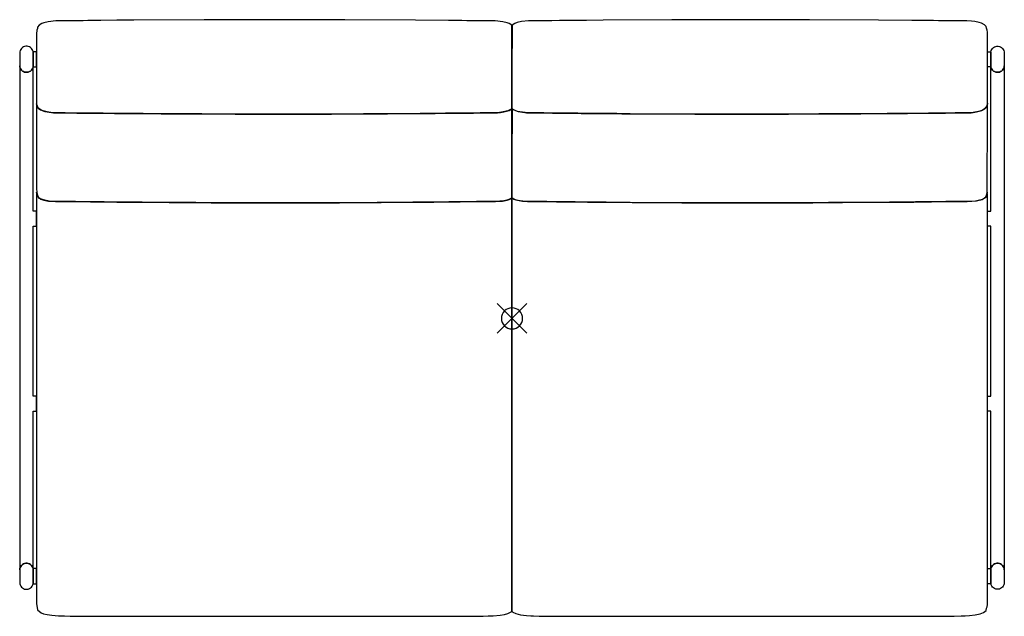
# Model space of a CAD drawing. Extents: x 0 to 1.17, y -0.35 to 0.35.
import ezdxf

# ---------------------------------------------------------------- set-up
doc = ezdxf.new("R2010")
doc.units = 0
for name, color, linetype in [('72_ARTEK_AKFURNITURE_D2_CH_BAC', 18, 'CONTINUOUS'), ('72_ARTEK_AKFURNITURE_D2_CH_FOO', 18, 'CONTINUOUS'), ('72_ARTEK_AKFURNITURE_D2_CH_SEA', 18, 'CONTINUOUS'), ('72_ARTEK_AKFURNITURE_D2SNAP', 1, 'CONTINUOUS'), ('72OFGO2D01_GRAFIK', 1, 'CONTINUOUS')]:
    doc.layers.add(name, color=color, linetype=linetype)

# ---------------------------------------------------------------- blocks, each defined once
blk = doc.blocks.new('OB2D__000000')
at = {"layer": '72_ARTEK_AKFURNITURE_D2_CH_BAC'}
for points in [[(0.585, 0.249), (0.585, 0.3039), (0.585, 0.3313), (0.585, 0.345), (0.5848, 0.3484), (0.5816, 0.3503), (0.5791, 0.3512), (0.574, 0.3524), (0.5651, 0.3534), (0.5614, 0.3534), (0.5559, 0.3534), (0.5479, 0.3535), (0.543, 0.3535), (0.536, 0.3536), (0.5314, 0.3536), (0.5255, 0.3537), (0.5183, 0.3538), (0.5097, 0.3539), (0.4702, 0.3543), (0.3865, 0.3548), (0.2192, 0.3548), (0.1356, 0.3542), (0.1153, 0.3541), (0.0963, 0.3538), (0.088, 0.3538), (0.0811, 0.3537), (0.0755, 0.3536), (0.0711, 0.3536), (0.0643, 0.3535), (0.0597, 0.3535), (0.0517, 0.3534), (0.0464, 0.3534), (0.0428, 0.3534), (0.0338, 0.3524), (0.0288, 0.3512), (0.0263, 0.3503), (0.0231, 0.3484), (0.0212, 0.346), (0.0211, 0.3445), (0.0203, 0.3423), (0.02, 0.3379), (0.02, 0.3299), (0.02, 0.298), (0.02, 0.2661), (0.02, 0.2581), (0.0201, 0.2543), (0.0206, 0.2524), (0.022, 0.2499), (0.0249, 0.2478), (0.0298, 0.2459), (0.0378, 0.2445), (0.04, 0.2442), (0.042, 0.2441), (0.0475, 0.2441), (0.0563, 0.244), (0.0679, 0.2439), (0.0825, 0.2438), (0.1008, 0.2436), (0.1128, 0.2435), (0.1281, 0.2433), (0.1466, 0.2432), (0.1682, 0.243), (0.2562, 0.2427), (0.2749, 0.2427), (0.2906, 0.2426), (0.3158, 0.2426), (0.3311, 0.2427), (0.3495, 0.2427), (0.3707, 0.2427), (0.3929, 0.2428), (0.4372, 0.243), (0.459, 0.2432), (0.4779, 0.2433), (0.4936, 0.2435), (0.506, 0.2436), (0.5246, 0.2438), (0.5394, 0.2439), (0.5511, 0.244), (0.5601, 0.2441), (0.5658, 0.2441), (0.5679, 0.2442), (0.5691, 0.2444), (0.5713, 0.2446), (0.5754, 0.2452), (0.5816, 0.2471), (0.585, 0.249)], [(0.585, 0.249), (0.585, 0.3039), (0.585, 0.3313), (0.585, 0.345), (0.5848, 0.3484), (0.5816, 0.3503), (0.5791, 0.3512), (0.574, 0.3524), (0.5651, 0.3534), (0.5614, 0.3534), (0.5559, 0.3534), (0.5479, 0.3535), (0.543, 0.3535), (0.536, 0.3536), (0.5314, 0.3536), (0.5255, 0.3537), (0.5183, 0.3538), (0.5097, 0.3539), (0.4702, 0.3543), (0.3865, 0.3548), (0.2192, 0.3548), (0.1356, 0.3542), (0.1153, 0.3541), (0.0963, 0.3538), (0.088, 0.3538), (0.0811, 0.3537), (0.0755, 0.3536), (0.0711, 0.3536), (0.0643, 0.3535), (0.0597, 0.3535), (0.0517, 0.3534), (0.0464, 0.3534), (0.0428, 0.3534), (0.0338, 0.3524), (0.0288, 0.3512), (0.0263, 0.3503), (0.0231, 0.3484), (0.0212, 0.346), (0.0211, 0.3445), (0.0203, 0.3423), (0.02, 0.3379), (0.02, 0.3299), (0.02, 0.298), (0.02, 0.2661), (0.02, 0.2581), (0.0201, 0.2543), (0.0206, 0.2524), (0.022, 0.2499), (0.0249, 0.2478), (0.0298, 0.2459), (0.0378, 0.2445), (0.04, 0.2442), (0.042, 0.2441), (0.0475, 0.2441), (0.0563, 0.244), (0.0679, 0.2439), (0.0825, 0.2438), (0.1008, 0.2436), (0.1128, 0.2435), (0.1281, 0.2433), (0.1466, 0.2432), (0.1682, 0.243), (0.2562, 0.2427), (0.2749, 0.2427), (0.2906, 0.2426), (0.3158, 0.2426), (0.3311, 0.2427), (0.3495, 0.2427), (0.3707, 0.2427), (0.3929, 0.2428), (0.4372, 0.243), (0.459, 0.2432), (0.4779, 0.2433), (0.4936, 0.2435), (0.506, 0.2436), (0.5246, 0.2438), (0.5394, 0.2439), (0.5511, 0.244), (0.5601, 0.2441), (0.5658, 0.2441), (0.5679, 0.2442), (0.5691, 0.2444), (0.5713, 0.2446), (0.5754, 0.2452), (0.5816, 0.2471), (0.585, 0.249)], [(0.5853, 0.3485), (0.585, 0.2923), (0.585, 0.2641), (0.585, 0.25), (0.5856, 0.2486), (0.5872, 0.2476), (0.5922, 0.2458), (0.6002, 0.2444), (0.6024, 0.2442), (0.6053, 0.2441), (0.6117, 0.2441), (0.6212, 0.244), (0.6331, 0.2439), (0.6482, 0.2437), (0.6571, 0.2436), (0.6672, 0.2435), (0.6802, 0.2434), (0.6964, 0.2433), (0.7156, 0.2431), (0.7372, 0.243), (0.7806, 0.2428), (0.8023, 0.2427), (0.8227, 0.2427), (0.8404, 0.2427), (0.8552, 0.2426), (0.8797, 0.2426), (0.8951, 0.2427), (0.9134, 0.2427), (0.956, 0.2428), (0.9994, 0.243), (1.0207, 0.2432), (1.0393, 0.2433), (1.0548, 0.2434), (1.0671, 0.2436), (1.0855, 0.2438), (1.1003, 0.2439), (1.112, 0.244), (1.1211, 0.2441), (1.1272, 0.2441), (1.1297, 0.2442), (1.1308, 0.2443), (1.133, 0.2446), (1.1371, 0.2452), (1.1434, 0.2469), (1.1468, 0.2489), (1.1489, 0.2512), (1.1499, 0.2543), (1.15, 0.2619), (1.15, 0.3243), (1.15, 0.3399), (1.1497, 0.3422), (1.1492, 0.3434), (1.1489, 0.3449), (1.1486, 0.3466), (1.1464, 0.3487), (1.143, 0.3506), (1.1402, 0.3515), (1.135, 0.3526), (1.131, 0.3531), (1.1256, 0.3534), (1.1217, 0.3534), (1.1149, 0.3534), (1.1067, 0.3535), (1.1006, 0.3535), (1.0918, 0.3536), (1.0857, 0.3537), (1.0782, 0.3538), (1.0602, 0.354), (1.0204, 0.3544), (0.9386, 0.3548), (0.775, 0.3548), (0.6932, 0.3542), (0.6737, 0.354), (0.6554, 0.3538), (0.6477, 0.3537), (0.6413, 0.3537), (0.6322, 0.3536), (0.6258, 0.3535), (0.6214, 0.3535), (0.6136, 0.3534), (0.6084, 0.3534), (0.6048, 0.3534), (0.5961, 0.3525), (0.591, 0.3513), (0.5885, 0.3504), (0.5853, 0.3485)], [(0.5853, 0.3485), (0.585, 0.2923), (0.585, 0.2641), (0.585, 0.25), (0.5856, 0.2486), (0.5872, 0.2476), (0.5922, 0.2458), (0.6002, 0.2444), (0.6024, 0.2442), (0.6053, 0.2441), (0.6117, 0.2441), (0.6212, 0.244), (0.6331, 0.2439), (0.6482, 0.2437), (0.6571, 0.2436), (0.6672, 0.2435), (0.6802, 0.2434), (0.6964, 0.2433), (0.7156, 0.2431), (0.7372, 0.243), (0.7806, 0.2428), (0.8023, 0.2427), (0.8227, 0.2427), (0.8404, 0.2427), (0.8552, 0.2426), (0.8797, 0.2426), (0.8951, 0.2427), (0.9134, 0.2427), (0.956, 0.2428), (0.9994, 0.243), (1.0207, 0.2432), (1.0393, 0.2433), (1.0548, 0.2434), (1.0671, 0.2436), (1.0855, 0.2438), (1.1003, 0.2439), (1.112, 0.244), (1.1211, 0.2441), (1.1272, 0.2441), (1.1297, 0.2442), (1.1308, 0.2443), (1.133, 0.2446), (1.1371, 0.2452), (1.1434, 0.2469), (1.1468, 0.2489), (1.1489, 0.2512), (1.1499, 0.2543), (1.15, 0.2619), (1.15, 0.3243), (1.15, 0.3399), (1.1497, 0.3422), (1.1492, 0.3434), (1.1489, 0.3449), (1.1486, 0.3466), (1.1464, 0.3487), (1.143, 0.3506), (1.1402, 0.3515), (1.135, 0.3526), (1.131, 0.3531), (1.1256, 0.3534), (1.1217, 0.3534), (1.1149, 0.3534), (1.1067, 0.3535), (1.1006, 0.3535), (1.0918, 0.3536), (1.0857, 0.3537), (1.0782, 0.3538), (1.0602, 0.354), (1.0204, 0.3544), (0.9386, 0.3548), (0.775, 0.3548), (0.6932, 0.3542), (0.6737, 0.354), (0.6554, 0.3538), (0.6477, 0.3537), (0.6413, 0.3537), (0.6322, 0.3536), (0.6258, 0.3535), (0.6214, 0.3535), (0.6136, 0.3534), (0.6084, 0.3534), (0.6048, 0.3534), (0.5961, 0.3525), (0.591, 0.3513), (0.5885, 0.3504), (0.5853, 0.3485)], [(0.5829, 0.1418), (0.585, 0.1437), (0.585, 0.1475), (0.585, 0.1551), (0.585, 0.1703), (0.585, 0.2006), (0.585, 0.231), (0.585, 0.2462), (0.585, 0.2481), (0.585, 0.249), (0.5842, 0.2485), (0.58, 0.2465), (0.5724, 0.2448), (0.5677, 0.2442), (0.5647, 0.2441), (0.5575, 0.2441), (0.547, 0.244), (0.5335, 0.2439), (0.5161, 0.2437), (0.5058, 0.2436), (0.4925, 0.2434), (0.4757, 0.2433), (0.4552, 0.2431), (0.4086, 0.2429), (0.3619, 0.2427), (0.3408, 0.2427), (0.323, 0.2426), (0.3085, 0.2426), (0.2959, 0.2426), (0.2804, 0.2427), (0.2617, 0.2427), (0.2397, 0.2427), (0.2163, 0.2428), (0.1696, 0.243), (0.1468, 0.2432), (0.1273, 0.2433), (0.1115, 0.2435), (0.0992, 0.2436), (0.0804, 0.2438), (0.0655, 0.2439), (0.054, 0.244), (0.0455, 0.2441), (0.0409, 0.2442), (0.0396, 0.2443), (0.0372, 0.2445), (0.0328, 0.2452), (0.0262, 0.2471), (0.0228, 0.2492), (0.0209, 0.2518), (0.02, 0.2547), (0.02, 0.2463), (0.02, 0.179), (0.02, 0.1622), (0.02, 0.1538), (0.0202, 0.1499), (0.0207, 0.1474), (0.0218, 0.1444), (0.0251, 0.1418), (0.0288, 0.1405), (0.0343, 0.1394), (0.0427, 0.1389), (0.0491, 0.1389), (0.0613, 0.1388), (0.0655, 0.1387), (0.071, 0.1387), (0.0843, 0.1385), (0.0981, 0.1384), (0.106, 0.1383), (0.1154, 0.1382), (0.1282, 0.138), (0.1442, 0.1379), (0.1777, 0.1376), (0.2111, 0.1375), (0.2276, 0.1374), (0.2409, 0.1374), (0.2503, 0.1374), (0.2579, 0.1374), (0.2664, 0.1373), (0.2762, 0.1373), (0.2885, 0.1373), (0.3037, 0.1373), (0.319, 0.1373), (0.3315, 0.1373), (0.3412, 0.1373), (0.3498, 0.1374), (0.3574, 0.1374), (0.3667, 0.1374), (0.3799, 0.1374), (0.3963, 0.1375), (0.4297, 0.1376), (0.4632, 0.1379), (0.4793, 0.138), (0.4922, 0.1382), (0.5017, 0.1383), (0.5096, 0.1383), (0.5235, 0.1385), (0.5367, 0.1387), (0.5424, 0.1387), (0.5466, 0.1388), (0.5589, 0.1389), (0.5653, 0.1389), (0.5737, 0.1394), (0.5792, 0.1405), (0.5829, 0.1418)], [(0.5829, 0.1418), (0.585, 0.1437), (0.585, 0.1475), (0.585, 0.1551), (0.585, 0.1703), (0.585, 0.2006), (0.585, 0.231), (0.585, 0.2462), (0.585, 0.2481), (0.585, 0.249), (0.5842, 0.2485), (0.58, 0.2465), (0.5724, 0.2448), (0.5677, 0.2442), (0.5647, 0.2441), (0.5575, 0.2441), (0.547, 0.244), (0.5335, 0.2439), (0.5161, 0.2437), (0.5058, 0.2436), (0.4925, 0.2434), (0.4757, 0.2433), (0.4552, 0.2431), (0.4086, 0.2429), (0.3619, 0.2427), (0.3408, 0.2427), (0.323, 0.2426), (0.3085, 0.2426), (0.2959, 0.2426), (0.2804, 0.2427), (0.2617, 0.2427), (0.2397, 0.2427), (0.2163, 0.2428), (0.1696, 0.243), (0.1468, 0.2432), (0.1273, 0.2433), (0.1115, 0.2435), (0.0992, 0.2436), (0.0804, 0.2438), (0.0655, 0.2439), (0.054, 0.244), (0.0455, 0.2441), (0.0409, 0.2442), (0.0396, 0.2443), (0.0372, 0.2445), (0.0328, 0.2452), (0.0262, 0.2471), (0.0228, 0.2492), (0.0209, 0.2518), (0.02, 0.2547), (0.02, 0.2463), (0.02, 0.179), (0.02, 0.1622), (0.02, 0.1538), (0.0202, 0.1499), (0.0207, 0.1474), (0.0218, 0.1444), (0.0251, 0.1418), (0.0288, 0.1405), (0.0343, 0.1394), (0.0427, 0.1389), (0.0491, 0.1389), (0.0613, 0.1388), (0.0655, 0.1387), (0.071, 0.1387), (0.0843, 0.1385), (0.0981, 0.1384), (0.106, 0.1383), (0.1154, 0.1382), (0.1282, 0.138), (0.1442, 0.1379), (0.1777, 0.1376), (0.2111, 0.1375), (0.2276, 0.1374), (0.2409, 0.1374), (0.2503, 0.1374), (0.2579, 0.1374), (0.2664, 0.1373), (0.2762, 0.1373), (0.2885, 0.1373), (0.3037, 0.1373), (0.319, 0.1373), (0.3315, 0.1373), (0.3412, 0.1373), (0.3498, 0.1374), (0.3574, 0.1374), (0.3667, 0.1374), (0.3799, 0.1374), (0.3963, 0.1375), (0.4297, 0.1376), (0.4632, 0.1379), (0.4793, 0.138), (0.4922, 0.1382), (0.5017, 0.1383), (0.5096, 0.1383), (0.5235, 0.1385), (0.5367, 0.1387), (0.5424, 0.1387), (0.5466, 0.1388), (0.5589, 0.1389), (0.5653, 0.1389), (0.5737, 0.1394), (0.5792, 0.1405), (0.5829, 0.1418)], [(0.5853, 0.2488), (0.585, 0.189), (0.585, 0.1588), (0.585, 0.1437), (0.5871, 0.1418), (0.5896, 0.1408), (0.5973, 0.1393), (0.6036, 0.1389), (0.608, 0.1389), (0.6103, 0.1389), (0.6139, 0.1388), (0.623, 0.1388), (0.6292, 0.1387), (0.638, 0.1386), (0.6572, 0.1384), (0.6682, 0.1383), (0.6746, 0.1382), (0.6826, 0.1381), (0.6924, 0.138), (0.7038, 0.1379), (0.7276, 0.1377), (0.7751, 0.1375), (0.7869, 0.1374), (0.7972, 0.1374), (0.8056, 0.1374), (0.812, 0.1374), (0.823, 0.1374), (0.836, 0.1373), (0.8441, 0.1373), (0.8536, 0.1373), (0.8758, 0.1373), (0.8857, 0.1373), (0.8941, 0.1373), (0.9075, 0.1373), (0.9187, 0.1374), (0.9246, 0.1374), (0.9325, 0.1374), (0.9423, 0.1374), (0.9539, 0.1375), (0.9777, 0.1376), (1.0252, 0.1379), (1.0369, 0.138), (1.0471, 0.1381), (1.0556, 0.1382), (1.0624, 0.1382), (1.0735, 0.1384), (1.0834, 0.1385), (1.1018, 0.1387), (1.1084, 0.1388), (1.113, 0.1388), (1.1213, 0.1389), (1.1258, 0.1389), (1.1368, 0.1396), (1.1436, 0.1412), (1.1482, 0.1444), (1.149, 0.1462), (1.1497, 0.1495), (1.15, 0.2445), (1.15, 0.2505), (1.15, 0.2535), (1.15, 0.2549), (1.15, 0.2556), (1.1499, 0.2549), (1.1493, 0.252), (1.1482, 0.2501), (1.1436, 0.247), (1.1392, 0.2456), (1.1331, 0.2446), (1.1298, 0.2442), (1.1282, 0.2441), (1.1246, 0.2441), (1.119, 0.2441), (1.1117, 0.244), (1.1029, 0.2439), (1.0925, 0.2438), (1.08, 0.2437), (1.0652, 0.2435), (1.0556, 0.2435), (1.0442, 0.2434), (1.031, 0.2432), (1.0159, 0.2431), (0.9497, 0.2428), (0.9169, 0.2427), (0.9023, 0.2427), (0.8894, 0.2427), (0.8781, 0.2426), (0.8685, 0.2426), (0.8597, 0.2426), (0.8494, 0.2426), (0.8374, 0.2427), (0.8238, 0.2427), (0.8085, 0.2427), (0.792, 0.2427), (0.7256, 0.2431), (0.7095, 0.2432), (0.6952, 0.2433), (0.6827, 0.2434), (0.6721, 0.2435), (0.6633, 0.2436), (0.656, 0.2437), (0.6429, 0.2438), (0.6319, 0.2439), (0.6227, 0.244), (0.615, 0.244), (0.6088, 0.2441), (0.6046, 0.2441), (0.6025, 0.2442), (0.6008, 0.2444), (0.5975, 0.2448), (0.5917, 0.2459), (0.5878, 0.2473), (0.5853, 0.2488)], [(0.5853, 0.2488), (0.585, 0.189), (0.585, 0.1588), (0.585, 0.1437), (0.5871, 0.1418), (0.5896, 0.1408), (0.5973, 0.1393), (0.6036, 0.1389), (0.608, 0.1389), (0.6103, 0.1389), (0.6139, 0.1388), (0.623, 0.1388), (0.6292, 0.1387), (0.638, 0.1386), (0.6572, 0.1384), (0.6682, 0.1383), (0.6746, 0.1382), (0.6826, 0.1381), (0.6924, 0.138), (0.7038, 0.1379), (0.7276, 0.1377), (0.7751, 0.1375), (0.7869, 0.1374), (0.7972, 0.1374), (0.8056, 0.1374), (0.812, 0.1374), (0.823, 0.1374), (0.836, 0.1373), (0.8441, 0.1373), (0.8536, 0.1373), (0.8758, 0.1373), (0.8857, 0.1373), (0.8941, 0.1373), (0.9075, 0.1373), (0.9187, 0.1374), (0.9246, 0.1374), (0.9325, 0.1374), (0.9423, 0.1374), (0.9539, 0.1375), (0.9777, 0.1376), (1.0252, 0.1379), (1.0369, 0.138), (1.0471, 0.1381), (1.0556, 0.1382), (1.0624, 0.1382), (1.0735, 0.1384), (1.0834, 0.1385), (1.1018, 0.1387), (1.1084, 0.1388), (1.113, 0.1388), (1.1213, 0.1389), (1.1258, 0.1389), (1.1368, 0.1396), (1.1436, 0.1412), (1.1482, 0.1444), (1.149, 0.1462), (1.1497, 0.1495), (1.15, 0.2445), (1.15, 0.2505), (1.15, 0.2535), (1.15, 0.2549), (1.15, 0.2556), (1.1499, 0.2549), (1.1493, 0.252), (1.1482, 0.2501), (1.1436, 0.247), (1.1392, 0.2456), (1.1331, 0.2446), (1.1298, 0.2442), (1.1282, 0.2441), (1.1246, 0.2441), (1.119, 0.2441), (1.1117, 0.244), (1.1029, 0.2439), (1.0925, 0.2438), (1.08, 0.2437), (1.0652, 0.2435), (1.0556, 0.2435), (1.0442, 0.2434), (1.031, 0.2432), (1.0159, 0.2431), (0.9497, 0.2428), (0.9169, 0.2427), (0.9023, 0.2427), (0.8894, 0.2427), (0.8781, 0.2426), (0.8685, 0.2426), (0.8597, 0.2426), (0.8494, 0.2426), (0.8374, 0.2427), (0.8238, 0.2427), (0.8085, 0.2427), (0.792, 0.2427), (0.7256, 0.2431), (0.7095, 0.2432), (0.6952, 0.2433), (0.6827, 0.2434), (0.6721, 0.2435), (0.6633, 0.2436), (0.656, 0.2437), (0.6429, 0.2438), (0.6319, 0.2439), (0.6227, 0.244), (0.615, 0.244), (0.6088, 0.2441), (0.6046, 0.2441), (0.6025, 0.2442), (0.6008, 0.2444), (0.5975, 0.2448), (0.5917, 0.2459), (0.5878, 0.2473), (0.5853, 0.2488)]]:
    blk.add_lwpolyline(points, dxfattribs=at)
at = {"layer": '72_ARTEK_AKFURNITURE_D2_CH_FOO'}
for points in [[(0, 0.3152), (0, 0.3002), (0, 0.3002), (0.0001, 0.2988), (0.0005, 0.2973), (0.0012, 0.296), (0.0021, 0.2948), (0.0032, 0.2938), (0.0044, 0.2931), (0.0058, 0.2925), (0.0073, 0.2923), (0.0087, 0.2923), (0.0102, 0.2925), (0.0116, 0.2931), (0.0128, 0.2938), (0.0139, 0.2948), (0.0148, 0.296), (0.0155, 0.2973), (0.0159, 0.2988), (0.016, 0.3002), (0.016, 0.3152), (0.016, 0.3152), (0.0159, 0.3167), (0.0155, 0.3181), (0.0148, 0.3194), (0.0139, 0.3206), (0.0128, 0.3216), (0.0116, 0.3224), (0.0102, 0.3229), (0.0087, 0.3232), (0.0073, 0.3232), (0.0058, 0.3229), (0.0044, 0.3224), (0.0032, 0.3216), (0.0021, 0.3206), (0.0012, 0.3194), (0.0005, 0.3181), (0.0001, 0.3167), (0, 0.3152)], [(0, 0.3152), (0, 0.3002), (0, 0.3002), (0.0001, 0.2988), (0.0005, 0.2973), (0.0012, 0.296), (0.0021, 0.2948), (0.0032, 0.2938), (0.0044, 0.2931), (0.0058, 0.2925), (0.0073, 0.2923), (0.0087, 0.2923), (0.0102, 0.2925), (0.0116, 0.2931), (0.0128, 0.2938), (0.0139, 0.2948), (0.0148, 0.296), (0.0155, 0.2973), (0.0159, 0.2988), (0.016, 0.3002), (0.016, 0.3152), (0.016, 0.3152), (0.0159, 0.3167), (0.0155, 0.3181), (0.0148, 0.3194), (0.0139, 0.3206), (0.0128, 0.3216), (0.0116, 0.3224), (0.0102, 0.3229), (0.0087, 0.3232), (0.0073, 0.3232), (0.0058, 0.3229), (0.0044, 0.3224), (0.0032, 0.3216), (0.0021, 0.3206), (0.0012, 0.3194), (0.0005, 0.3181), (0.0001, 0.3167), (0, 0.3152)], [(0.02, 0.2987), (0.02, 0.3167), (0.016, 0.3167), (0.016, 0.2987), (0.02, 0.2987)], [(0.02, 0.2987), (0.02, 0.3167), (0.016, 0.3167), (0.016, 0.2987), (0.02, 0.2987)], [(1.15, 0.2987), (1.15, 0.3167), (1.154, 0.3167), (1.154, 0.2987), (1.15, 0.2987)], [(1.15, 0.2987), (1.15, 0.3167), (1.154, 0.3167), (1.154, 0.2987), (1.15, 0.2987)], [(1.17, 0.3152), (1.17, 0.3002), (1.17, 0.3002), (1.1699, 0.2988), (1.1695, 0.2973), (1.1688, 0.296), (1.1679, 0.2948), (1.1668, 0.2938), (1.1656, 0.2931), (1.1642, 0.2925), (1.1627, 0.2923), (1.1613, 0.2923), (1.1598, 0.2925), (1.1584, 0.2931), (1.1572, 0.2938), (1.1561, 0.2948), (1.1552, 0.296), (1.1545, 0.2973), (1.1541, 0.2988), (1.154, 0.3002), (1.154, 0.3152), (1.154, 0.3152), (1.1541, 0.3167), (1.1545, 0.3181), (1.1552, 0.3194), (1.1561, 0.3206), (1.1572, 0.3216), (1.1584, 0.3224), (1.1598, 0.3229), (1.1613, 0.3232), (1.1627, 0.3232), (1.1642, 0.3229), (1.1656, 0.3224), (1.1668, 0.3216), (1.1679, 0.3206), (1.1688, 0.3194), (1.1695, 0.3181), (1.1699, 0.3167), (1.17, 0.3152)], [(1.17, 0.3152), (1.17, 0.3002), (1.17, 0.3002), (1.1699, 0.2988), (1.1695, 0.2973), (1.1688, 0.296), (1.1679, 0.2948), (1.1668, 0.2938), (1.1656, 0.2931), (1.1642, 0.2925), (1.1627, 0.2923), (1.1613, 0.2923), (1.1598, 0.2925), (1.1584, 0.2931), (1.1572, 0.2938), (1.1561, 0.2948), (1.1552, 0.296), (1.1545, 0.2973), (1.1541, 0.2988), (1.154, 0.3002), (1.154, 0.3152), (1.154, 0.3152), (1.1541, 0.3167), (1.1545, 0.3181), (1.1552, 0.3194), (1.1561, 0.3206), (1.1572, 0.3216), (1.1584, 0.3224), (1.1598, 0.3229), (1.1613, 0.3232), (1.1627, 0.3232), (1.1642, 0.3229), (1.1656, 0.3224), (1.1668, 0.3216), (1.1679, 0.3206), (1.1688, 0.3194), (1.1695, 0.3181), (1.1699, 0.3167), (1.17, 0.3152)], [(0.016, -0.1103), (0.02, -0.1103), (0.02, -0.0923), (0.016, -0.0923), (0.016, 0.1094), (0.02, 0.1094), (0.02, 0.1274), (0.016, 0.1274), (0.016, 0.3002), (0.016, 0.3002), (0.0159, 0.2988), (0.0155, 0.2973), (0.0148, 0.296), (0.0139, 0.2948), (0.0128, 0.2938), (0.0116, 0.2931), (0.0102, 0.2925), (0.0087, 0.2923), (0.0073, 0.2923), (0.0058, 0.2925), (0.0044, 0.2931), (0.0032, 0.2938), (0.0021, 0.2948), (0.0012, 0.296), (0.0005, 0.2973), (0.0001, 0.2988), (0, 0.3002), (0, -0.2988), (0, -0.2988), (0.0001, -0.2973), (0.0005, -0.2959), (0.0012, -0.2946), (0.0021, -0.2934), (0.0032, -0.2924), (0.0044, -0.2916), (0.0058, -0.2911), (0.0073, -0.2908), (0.0087, -0.2908), (0.0102, -0.2911), (0.0116, -0.2916), (0.0128, -0.2924), (0.0139, -0.2934), (0.0148, -0.2946), (0.0155, -0.2959), (0.0159, -0.2973), (0.016, -0.2988), (0.016, -0.1103)], [(0.016, -0.1103), (0.02, -0.1103), (0.02, -0.0923), (0.016, -0.0923), (0.016, 0.1094), (0.02, 0.1094), (0.02, 0.1274), (0.016, 0.1274), (0.016, 0.3002), (0.016, 0.3002), (0.0159, 0.2988), (0.0155, 0.2973), (0.0148, 0.296), (0.0139, 0.2948), (0.0128, 0.2938), (0.0116, 0.2931), (0.0102, 0.2925), (0.0087, 0.2923), (0.0073, 0.2923), (0.0058, 0.2925), (0.0044, 0.2931), (0.0032, 0.2938), (0.0021, 0.2948), (0.0012, 0.296), (0.0005, 0.2973), (0.0001, 0.2988), (0, 0.3002), (0, -0.2988), (0, -0.2988), (0.0001, -0.2973), (0.0005, -0.2959), (0.0012, -0.2946), (0.0021, -0.2934), (0.0032, -0.2924), (0.0044, -0.2916), (0.0058, -0.2911), (0.0073, -0.2908), (0.0087, -0.2908), (0.0102, -0.2911), (0.0116, -0.2916), (0.0128, -0.2924), (0.0139, -0.2934), (0.0148, -0.2946), (0.0155, -0.2959), (0.0159, -0.2973), (0.016, -0.2988), (0.016, -0.1103)], [(1.154, -0.1103), (1.15, -0.1103), (1.15, -0.0923), (1.154, -0.0923), (1.154, 0.1094), (1.15, 0.1094), (1.15, 0.1274), (1.154, 0.1274), (1.154, 0.3002), (1.154, 0.3002), (1.1541, 0.2988), (1.1545, 0.2973), (1.1552, 0.296), (1.1561, 0.2948), (1.1572, 0.2938), (1.1584, 0.2931), (1.1598, 0.2925), (1.1613, 0.2923), (1.1627, 0.2923), (1.1642, 0.2925), (1.1656, 0.2931), (1.1668, 0.2938), (1.1679, 0.2948), (1.1688, 0.296), (1.1695, 0.2973), (1.1699, 0.2988), (1.17, 0.3002), (1.17, -0.2988), (1.17, -0.2988), (1.1699, -0.2973), (1.1695, -0.2959), (1.1688, -0.2946), (1.1679, -0.2934), (1.1668, -0.2924), (1.1656, -0.2916), (1.1642, -0.2911), (1.1627, -0.2908), (1.1613, -0.2908), (1.1598, -0.2911), (1.1584, -0.2916), (1.1572, -0.2924), (1.1561, -0.2934), (1.1552, -0.2946), (1.1545, -0.2959), (1.1541, -0.2973), (1.154, -0.2988), (1.154, -0.1103)], [(1.154, -0.1103), (1.15, -0.1103), (1.15, -0.0923), (1.154, -0.0923), (1.154, 0.1094), (1.15, 0.1094), (1.15, 0.1274), (1.154, 0.1274), (1.154, 0.3002), (1.154, 0.3002), (1.1541, 0.2988), (1.1545, 0.2973), (1.1552, 0.296), (1.1561, 0.2948), (1.1572, 0.2938), (1.1584, 0.2931), (1.1598, 0.2925), (1.1613, 0.2923), (1.1627, 0.2923), (1.1642, 0.2925), (1.1656, 0.2931), (1.1668, 0.2938), (1.1679, 0.2948), (1.1688, 0.296), (1.1695, 0.2973), (1.1699, 0.2988), (1.17, 0.3002), (1.17, -0.2988), (1.17, -0.2988), (1.1699, -0.2973), (1.1695, -0.2959), (1.1688, -0.2946), (1.1679, -0.2934), (1.1668, -0.2924), (1.1656, -0.2916), (1.1642, -0.2911), (1.1627, -0.2908), (1.1613, -0.2908), (1.1598, -0.2911), (1.1584, -0.2916), (1.1572, -0.2924), (1.1561, -0.2934), (1.1552, -0.2946), (1.1545, -0.2959), (1.1541, -0.2973), (1.154, -0.2988), (1.154, -0.1103)], [(0, -0.2988), (0, -0.3138), (0, -0.3138), (0.0001, -0.3152), (0.0005, -0.3167), (0.0012, -0.318), (0.0021, -0.3192), (0.0032, -0.3202), (0.0044, -0.3209), (0.0058, -0.3215), (0.0073, -0.3217), (0.0087, -0.3217), (0.0102, -0.3215), (0.0116, -0.3209), (0.0128, -0.3202), (0.0139, -0.3192), (0.0148, -0.318), (0.0155, -0.3167), (0.0159, -0.3152), (0.016, -0.3138), (0.016, -0.2988), (0.016, -0.2988), (0.0159, -0.2973), (0.0155, -0.2959), (0.0148, -0.2946), (0.0139, -0.2934), (0.0128, -0.2924), (0.0116, -0.2916), (0.0102, -0.2911), (0.0087, -0.2908), (0.0073, -0.2908), (0.0058, -0.2911), (0.0044, -0.2916), (0.0032, -0.2924), (0.0021, -0.2934), (0.0012, -0.2946), (0.0005, -0.2959), (0.0001, -0.2973), (0, -0.2988)], [(0, -0.2988), (0, -0.3138), (0, -0.3138), (0.0001, -0.3152), (0.0005, -0.3167), (0.0012, -0.318), (0.0021, -0.3192), (0.0032, -0.3202), (0.0044, -0.3209), (0.0058, -0.3215), (0.0073, -0.3217), (0.0087, -0.3217), (0.0102, -0.3215), (0.0116, -0.3209), (0.0128, -0.3202), (0.0139, -0.3192), (0.0148, -0.318), (0.0155, -0.3167), (0.0159, -0.3152), (0.016, -0.3138), (0.016, -0.2988), (0.016, -0.2988), (0.0159, -0.2973), (0.0155, -0.2959), (0.0148, -0.2946), (0.0139, -0.2934), (0.0128, -0.2924), (0.0116, -0.2916), (0.0102, -0.2911), (0.0087, -0.2908), (0.0073, -0.2908), (0.0058, -0.2911), (0.0044, -0.2916), (0.0032, -0.2924), (0.0021, -0.2934), (0.0012, -0.2946), (0.0005, -0.2959), (0.0001, -0.2973), (0, -0.2988)], [(1.17, -0.2988), (1.17, -0.3138), (1.17, -0.3138), (1.1699, -0.3152), (1.1695, -0.3167), (1.1688, -0.318), (1.1679, -0.3192), (1.1668, -0.3202), (1.1656, -0.3209), (1.1642, -0.3215), (1.1627, -0.3217), (1.1613, -0.3217), (1.1598, -0.3215), (1.1584, -0.3209), (1.1572, -0.3202), (1.1561, -0.3192), (1.1552, -0.318), (1.1545, -0.3167), (1.1541, -0.3152), (1.154, -0.3138), (1.154, -0.2988), (1.154, -0.2988), (1.1541, -0.2973), (1.1545, -0.2959), (1.1552, -0.2946), (1.1561, -0.2934), (1.1572, -0.2924), (1.1584, -0.2916), (1.1598, -0.2911), (1.1613, -0.2908), (1.1627, -0.2908), (1.1642, -0.2911), (1.1656, -0.2916), (1.1668, -0.2924), (1.1679, -0.2934), (1.1688, -0.2946), (1.1695, -0.2959), (1.1699, -0.2973), (1.17, -0.2988)], [(1.17, -0.2988), (1.17, -0.3138), (1.17, -0.3138), (1.1699, -0.3152), (1.1695, -0.3167), (1.1688, -0.318), (1.1679, -0.3192), (1.1668, -0.3202), (1.1656, -0.3209), (1.1642, -0.3215), (1.1627, -0.3217), (1.1613, -0.3217), (1.1598, -0.3215), (1.1584, -0.3209), (1.1572, -0.3202), (1.1561, -0.3192), (1.1552, -0.318), (1.1545, -0.3167), (1.1541, -0.3152), (1.154, -0.3138), (1.154, -0.2988), (1.154, -0.2988), (1.1541, -0.2973), (1.1545, -0.2959), (1.1552, -0.2946), (1.1561, -0.2934), (1.1572, -0.2924), (1.1584, -0.2916), (1.1598, -0.2911), (1.1613, -0.2908), (1.1627, -0.2908), (1.1642, -0.2911), (1.1656, -0.2916), (1.1668, -0.2924), (1.1679, -0.2934), (1.1688, -0.2946), (1.1695, -0.2959), (1.1699, -0.2973), (1.17, -0.2988)], [(0.02, -0.3153), (0.02, -0.2973), (0.016, -0.2973), (0.016, -0.3153), (0.02, -0.3153)], [(0.02, -0.3153), (0.02, -0.2973), (0.016, -0.2973), (0.016, -0.3153), (0.02, -0.3153)], [(1.15, -0.3153), (1.15, -0.2973), (1.154, -0.2973), (1.154, -0.3153), (1.15, -0.3153)], [(1.15, -0.3153), (1.15, -0.2973), (1.154, -0.2973), (1.154, -0.3153), (1.15, -0.3153)]]:
    blk.add_lwpolyline(points, dxfattribs=at)
at = {"layer": '72_ARTEK_AKFURNITURE_D2_CH_SEA'}
for points in [[(0.585, -0.3483), (0.585, 0.0844), (0.585, 0.1385), (0.585, 0.1419), (0.585, 0.1428), (0.5846, 0.1428), (0.5834, 0.1421), (0.5788, 0.1404), (0.5754, 0.1397), (0.5707, 0.1391), (0.5653, 0.1389), (0.5615, 0.1389), (0.556, 0.1388), (0.5479, 0.1388), (0.543, 0.1387), (0.5358, 0.1386), (0.5189, 0.1385), (0.5099, 0.1384), (0.4998, 0.1382), (0.4937, 0.1382), (0.4862, 0.1381), (0.4773, 0.138), (0.4671, 0.1379), (0.3822, 0.1374), (0.373, 0.1374), (0.3654, 0.1374), (0.3593, 0.1374), (0.3546, 0.1374), (0.3442, 0.1373), (0.3322, 0.1373), (0.3247, 0.1373), (0.3161, 0.1373), (0.2961, 0.1373), (0.287, 0.1373), (0.279, 0.1373), (0.2663, 0.1373), (0.2455, 0.1374), (0.2386, 0.1374), (0.2301, 0.1374), (0.2095, 0.1375), (0.167, 0.1377), (0.1457, 0.1379), (0.1256, 0.1381), (0.1175, 0.1381), (0.1108, 0.1382), (0.1002, 0.1383), (0.0825, 0.1385), (0.0664, 0.1387), (0.061, 0.1388), (0.0569, 0.1388), (0.0493, 0.1389), (0.045, 0.1389), (0.0409, 0.1389), (0.0352, 0.1393), (0.0281, 0.1407), (0.0237, 0.1426), (0.0217, 0.1446), (0.0212, 0.1455), (0.0207, 0.1473), (0.0201, 0.1501), (0.0201, 0.1458), (0.0201, 0.1383), (0.0201, 0.0222), (0.0201, -0.21), (0.0201, -0.3261), (0.0201, -0.3333), (0.0201, -0.3393), (0.0206, -0.3433), (0.0213, -0.3464), (0.0255, -0.3498), (0.0284, -0.3509), (0.0327, -0.3519), (0.0381, -0.3527), (0.0421, -0.353), (0.046, -0.3533), (0.0486, -0.3534), (0.0532, -0.3535), (0.0598, -0.3537), (0.0678, -0.3537), (0.0759, -0.3538), (0.086, -0.3538), (0.1108, -0.3538), (0.1172, -0.3538), (0.1188, -0.3538), (0.1203, -0.3538), (0.1231, -0.3538), (0.1272, -0.3538), (0.1327, -0.3538), (0.1467, -0.3539), (0.1591, -0.3539), (0.1687, -0.3539), (0.1854, -0.3539), (0.2186, -0.3539), (0.2357, -0.3539), (0.2473, -0.3539), (0.2622, -0.3539), (0.3288, -0.3539), (0.3454, -0.3539), (0.3604, -0.3539), (0.3721, -0.3539), (0.3809, -0.3539), (0.4141, -0.3539), (0.4308, -0.3539), (0.4391, -0.3539), (0.4487, -0.3539), (0.461, -0.3539), (0.475, -0.3538), (0.4806, -0.3538), (0.4848, -0.3538), (0.4876, -0.3538), (0.4891, -0.3538), (0.502, -0.3538), (0.5261, -0.3538), (0.5352, -0.3538), (0.5432, -0.3537), (0.5509, -0.3536), (0.5567, -0.3535), (0.5606, -0.3534), (0.5627, -0.3533), (0.571, -0.3526), (0.5762, -0.3517), (0.5802, -0.3507), (0.585, -0.3483)], [(0.585, -0.3483), (0.585, 0.0844), (0.585, 0.1385), (0.585, 0.1419), (0.585, 0.1428), (0.5846, 0.1428), (0.5834, 0.1421), (0.5788, 0.1404), (0.5754, 0.1397), (0.5707, 0.1391), (0.5653, 0.1389), (0.5615, 0.1389), (0.556, 0.1388), (0.5479, 0.1388), (0.543, 0.1387), (0.5358, 0.1386), (0.5189, 0.1385), (0.5099, 0.1384), (0.4998, 0.1382), (0.4937, 0.1382), (0.4862, 0.1381), (0.4773, 0.138), (0.4671, 0.1379), (0.3822, 0.1374), (0.373, 0.1374), (0.3654, 0.1374), (0.3593, 0.1374), (0.3546, 0.1374), (0.3442, 0.1373), (0.3322, 0.1373), (0.3247, 0.1373), (0.3161, 0.1373), (0.2961, 0.1373), (0.287, 0.1373), (0.279, 0.1373), (0.2663, 0.1373), (0.2455, 0.1374), (0.2386, 0.1374), (0.2301, 0.1374), (0.2095, 0.1375), (0.167, 0.1377), (0.1457, 0.1379), (0.1256, 0.1381), (0.1175, 0.1381), (0.1108, 0.1382), (0.1002, 0.1383), (0.0825, 0.1385), (0.0664, 0.1387), (0.061, 0.1388), (0.0569, 0.1388), (0.0493, 0.1389), (0.045, 0.1389), (0.0409, 0.1389), (0.0352, 0.1393), (0.0281, 0.1407), (0.0237, 0.1426), (0.0217, 0.1446), (0.0212, 0.1455), (0.0207, 0.1473), (0.0201, 0.1501), (0.0201, 0.1458), (0.0201, 0.1383), (0.0201, 0.0222), (0.0201, -0.21), (0.0201, -0.3261), (0.0201, -0.3333), (0.0201, -0.3393), (0.0206, -0.3433), (0.0213, -0.3464), (0.0255, -0.3498), (0.0284, -0.3509), (0.0327, -0.3519), (0.0381, -0.3527), (0.0421, -0.353), (0.046, -0.3533), (0.0486, -0.3534), (0.0532, -0.3535), (0.0598, -0.3537), (0.0678, -0.3537), (0.0759, -0.3538), (0.086, -0.3538), (0.1108, -0.3538), (0.1172, -0.3538), (0.1188, -0.3538), (0.1203, -0.3538), (0.1231, -0.3538), (0.1272, -0.3538), (0.1327, -0.3538), (0.1467, -0.3539), (0.1591, -0.3539), (0.1687, -0.3539), (0.1854, -0.3539), (0.2186, -0.3539), (0.2357, -0.3539), (0.2473, -0.3539), (0.2622, -0.3539), (0.3288, -0.3539), (0.3454, -0.3539), (0.3604, -0.3539), (0.3721, -0.3539), (0.3809, -0.3539), (0.4141, -0.3539), (0.4308, -0.3539), (0.4391, -0.3539), (0.4487, -0.3539), (0.461, -0.3539), (0.475, -0.3538), (0.4806, -0.3538), (0.4848, -0.3538), (0.4876, -0.3538), (0.4891, -0.3538), (0.502, -0.3538), (0.5261, -0.3538), (0.5352, -0.3538), (0.5432, -0.3537), (0.5509, -0.3536), (0.5567, -0.3535), (0.5606, -0.3534), (0.5627, -0.3533), (0.571, -0.3526), (0.5762, -0.3517), (0.5802, -0.3507), (0.585, -0.3483)], [(0.5871, 0.1418), (0.5859, 0.1425), (0.5851, 0.143), (0.585, 0.1422), (0.585, 0.1381), (0.585, 0.13), (0.585, 0.1137), (0.585, 0.0812), (0.585, 0.0161), (0.585, -0.114), (0.585, -0.2442), (0.585, -0.3092), (0.585, -0.3418), (0.585, -0.3458), (0.585, -0.3479), (0.5861, -0.349), (0.5895, -0.3506), (0.595, -0.352), (0.6021, -0.3529), (0.6072, -0.3533), (0.6104, -0.3534), (0.6171, -0.3536), (0.6272, -0.3537), (0.6383, -0.3538), (0.6449, -0.3538), (0.6527, -0.3538), (0.6697, -0.3538), (0.6784, -0.3538), (0.6806, -0.3538), (0.6825, -0.3538), (0.6869, -0.3538), (0.6937, -0.3538), (0.703, -0.3539), (0.7124, -0.3539), (0.7206, -0.3539), (0.7334, -0.3539), (0.7447, -0.3539), (0.7674, -0.3539), (0.79, -0.3539), (0.7958, -0.3539), (0.8029, -0.3539), (0.8115, -0.3539), (0.8217, -0.3539), (0.9121, -0.3539), (0.922, -0.3539), (0.9304, -0.3539), (0.9429, -0.3539), (0.9656, -0.3539), (0.9882, -0.3539), (0.9995, -0.3539), (1.0055, -0.3539), (1.0126, -0.3539), (1.021, -0.3539), (1.0307, -0.3539), (1.0396, -0.3538), (1.046, -0.3538), (1.0499, -0.3538), (1.0516, -0.3538), (1.0537, -0.3538), (1.0711, -0.3538), (1.0873, -0.3538), (1.0995, -0.3538), (1.1103, -0.3536), (1.1188, -0.3535), (1.1235, -0.3533), (1.1287, -0.353), (1.1352, -0.3523), (1.1414, -0.351), (1.1452, -0.3494), (1.1483, -0.3471), (1.1489, -0.3443), (1.1496, -0.3427), (1.1499, -0.3399), (1.1499, -0.3363), (1.1499, -0.3316), (1.1499, -0.2526), (1.1499, -0.0947), (1.1499, 0.0632), (1.1499, 0.1422), (1.1499, 0.1477), (1.1498, 0.1501), (1.1494, 0.1478), (1.1487, 0.1453), (1.1471, 0.1431), (1.1442, 0.1414), (1.1407, 0.1403), (1.1358, 0.1394), (1.1284, 0.1389), (1.1231, 0.1389), (1.1195, 0.1388), (1.1142, 0.1388), (1.1086, 0.1388), (1.1004, 0.1387), (1.0775, 0.1384), (1.0644, 0.1383), (1.0566, 0.1382), (1.0462, 0.1381), (1.0334, 0.138), (1.019, 0.1378), (0.99, 0.1376), (0.9611, 0.1375), (0.9467, 0.1374), (0.9341, 0.1374), (0.9243, 0.1374), (0.9173, 0.1374), (0.9031, 0.1373), (0.8948, 0.1373), (0.8845, 0.1373), (0.872, 0.1373), (0.8581, 0.1373), (0.846, 0.1373), (0.836, 0.1373), (0.8204, 0.1374), (0.8065, 0.1374), (0.7964, 0.1374), (0.7834, 0.1374), (0.7255, 0.1377), (0.6967, 0.138), (0.6842, 0.1381), (0.6742, 0.1382), (0.6599, 0.1384), (0.6479, 0.1385), (0.6364, 0.1386), (0.6264, 0.1387), (0.6147, 0.1388), (0.6102, 0.1389), (0.6075, 0.1389), (0.6015, 0.139), (0.5946, 0.1396), (0.5902, 0.1406), (0.5871, 0.1418)], [(0.5871, 0.1418), (0.5859, 0.1425), (0.5851, 0.143), (0.585, 0.1422), (0.585, 0.1381), (0.585, 0.13), (0.585, 0.1137), (0.585, 0.0812), (0.585, 0.0161), (0.585, -0.114), (0.585, -0.2442), (0.585, -0.3092), (0.585, -0.3418), (0.585, -0.3458), (0.585, -0.3479), (0.5861, -0.349), (0.5895, -0.3506), (0.595, -0.352), (0.6021, -0.3529), (0.6072, -0.3533), (0.6104, -0.3534), (0.6171, -0.3536), (0.6272, -0.3537), (0.6383, -0.3538), (0.6449, -0.3538), (0.6527, -0.3538), (0.6697, -0.3538), (0.6784, -0.3538), (0.6806, -0.3538), (0.6825, -0.3538), (0.6869, -0.3538), (0.6937, -0.3538), (0.703, -0.3539), (0.7124, -0.3539), (0.7206, -0.3539), (0.7334, -0.3539), (0.7447, -0.3539), (0.7674, -0.3539), (0.79, -0.3539), (0.7958, -0.3539), (0.8029, -0.3539), (0.8115, -0.3539), (0.8217, -0.3539), (0.9121, -0.3539), (0.922, -0.3539), (0.9304, -0.3539), (0.9429, -0.3539), (0.9656, -0.3539), (0.9882, -0.3539), (0.9995, -0.3539), (1.0055, -0.3539), (1.0126, -0.3539), (1.021, -0.3539), (1.0307, -0.3539), (1.0396, -0.3538), (1.046, -0.3538), (1.0499, -0.3538), (1.0516, -0.3538), (1.0537, -0.3538), (1.0711, -0.3538), (1.0873, -0.3538), (1.0995, -0.3538), (1.1103, -0.3536), (1.1188, -0.3535), (1.1235, -0.3533), (1.1287, -0.353), (1.1352, -0.3523), (1.1414, -0.351), (1.1452, -0.3494), (1.1483, -0.3471), (1.1489, -0.3443), (1.1496, -0.3427), (1.1499, -0.3399), (1.1499, -0.3363), (1.1499, -0.3316), (1.1499, -0.2526), (1.1499, -0.0947), (1.1499, 0.0632), (1.1499, 0.1422), (1.1499, 0.1477), (1.1498, 0.1501), (1.1494, 0.1478), (1.1487, 0.1453), (1.1471, 0.1431), (1.1442, 0.1414), (1.1407, 0.1403), (1.1358, 0.1394), (1.1284, 0.1389), (1.1231, 0.1389), (1.1195, 0.1388), (1.1142, 0.1388), (1.1086, 0.1388), (1.1004, 0.1387), (1.0775, 0.1384), (1.0644, 0.1383), (1.0566, 0.1382), (1.0462, 0.1381), (1.0334, 0.138), (1.019, 0.1378), (0.99, 0.1376), (0.9611, 0.1375), (0.9467, 0.1374), (0.9341, 0.1374), (0.9243, 0.1374), (0.9173, 0.1374), (0.9031, 0.1373), (0.8948, 0.1373), (0.8845, 0.1373), (0.872, 0.1373), (0.8581, 0.1373), (0.846, 0.1373), (0.836, 0.1373), (0.8204, 0.1374), (0.8065, 0.1374), (0.7964, 0.1374), (0.7834, 0.1374), (0.7255, 0.1377), (0.6967, 0.138), (0.6842, 0.1381), (0.6742, 0.1382), (0.6599, 0.1384), (0.6479, 0.1385), (0.6364, 0.1386), (0.6264, 0.1387), (0.6147, 0.1388), (0.6102, 0.1389), (0.6075, 0.1389), (0.6015, 0.139), (0.5946, 0.1396), (0.5902, 0.1406), (0.5871, 0.1418)]]:
    blk.add_lwpolyline(points, dxfattribs=at)
at = {"layer": '72_ARTEK_AKFURNITURE_D2SNAP'}
for points in [[(0.5673, -0.0177), (0.6027, 0.0177)], [(0.5673, 0.0177), (0.6027, -0.0177)], [(0.5673, -0.0177), (0.6027, 0.0177)], [(0.5673, 0.0177), (0.6027, -0.0177)], [(0.5673, -0.0177), (0.6027, 0.0177)], [(0.5673, 0.0177), (0.6027, -0.0177)], [(0.5673, -0.0177), (0.6027, 0.0177)], [(0.5673, 0.0177), (0.6027, -0.0177)], [(0.5673, -0.0177), (0.6027, 0.0177)], [(0.5673, 0.0177), (0.6027, -0.0177)], [(0.5673, -0.0177), (0.6027, 0.0177)], [(0.5673, 0.0177), (0.6027, -0.0177)], [(0.5673, -0.0177), (0.6027, 0.0177)], [(0.5673, 0.0177), (0.6027, -0.0177)], [(0.5975, 0), (0.5973, 0.0024), (0.5965, 0.0048), (0.5954, 0.0069), (0.5938, 0.0088), (0.5919, 0.0104), (0.5898, 0.0115), (0.5874, 0.0123), (0.585, 0.0125), (0.5826, 0.0123), (0.5802, 0.0115), (0.5781, 0.0104), (0.5762, 0.0088), (0.5746, 0.0069), (0.5735, 0.0048), (0.5727, 0.0024), (0.5725, 0), (0.5727, -0.0024), (0.5735, -0.0048), (0.5746, -0.0069), (0.5762, -0.0088), (0.5781, -0.0104), (0.5802, -0.0115), (0.5826, -0.0123), (0.585, -0.0125), (0.5874, -0.0123), (0.5898, -0.0115), (0.5919, -0.0104), (0.5938, -0.0088), (0.5954, -0.0069), (0.5965, -0.0048), (0.5973, -0.0024), (0.5975, 0)], [(0.5975, 0), (0.5973, 0.0024), (0.5965, 0.0048), (0.5954, 0.0069), (0.5938, 0.0088), (0.5919, 0.0104), (0.5898, 0.0115), (0.5874, 0.0123), (0.585, 0.0125), (0.5826, 0.0123), (0.5802, 0.0115), (0.5781, 0.0104), (0.5762, 0.0088), (0.5746, 0.0069), (0.5735, 0.0048), (0.5727, 0.0024), (0.5725, 0), (0.5727, -0.0024), (0.5735, -0.0048), (0.5746, -0.0069), (0.5762, -0.0088), (0.5781, -0.0104), (0.5802, -0.0115), (0.5826, -0.0123), (0.585, -0.0125), (0.5874, -0.0123), (0.5898, -0.0115), (0.5919, -0.0104), (0.5938, -0.0088), (0.5954, -0.0069), (0.5965, -0.0048), (0.5973, -0.0024), (0.5975, 0)], [(0.5975, 0), (0.5973, 0.0024), (0.5965, 0.0048), (0.5954, 0.0069), (0.5938, 0.0088), (0.5919, 0.0104), (0.5898, 0.0115), (0.5874, 0.0123), (0.585, 0.0125), (0.5826, 0.0123), (0.5802, 0.0115), (0.5781, 0.0104), (0.5762, 0.0088), (0.5746, 0.0069), (0.5735, 0.0048), (0.5727, 0.0024), (0.5725, 0), (0.5727, -0.0024), (0.5735, -0.0048), (0.5746, -0.0069), (0.5762, -0.0088), (0.5781, -0.0104), (0.5802, -0.0115), (0.5826, -0.0123), (0.585, -0.0125), (0.5874, -0.0123), (0.5898, -0.0115), (0.5919, -0.0104), (0.5938, -0.0088), (0.5954, -0.0069), (0.5965, -0.0048), (0.5973, -0.0024), (0.5975, 0)], [(0.5975, 0), (0.5973, 0.0024), (0.5965, 0.0048), (0.5954, 0.0069), (0.5938, 0.0088), (0.5919, 0.0104), (0.5898, 0.0115), (0.5874, 0.0123), (0.585, 0.0125), (0.5826, 0.0123), (0.5802, 0.0115), (0.5781, 0.0104), (0.5762, 0.0088), (0.5746, 0.0069), (0.5735, 0.0048), (0.5727, 0.0024), (0.5725, 0), (0.5727, -0.0024), (0.5735, -0.0048), (0.5746, -0.0069), (0.5762, -0.0088), (0.5781, -0.0104), (0.5802, -0.0115), (0.5826, -0.0123), (0.585, -0.0125), (0.5874, -0.0123), (0.5898, -0.0115), (0.5919, -0.0104), (0.5938, -0.0088), (0.5954, -0.0069), (0.5965, -0.0048), (0.5973, -0.0024), (0.5975, 0)], [(0.5975, 0), (0.5973, 0.0024), (0.5965, 0.0048), (0.5954, 0.0069), (0.5938, 0.0088), (0.5919, 0.0104), (0.5898, 0.0115), (0.5874, 0.0123), (0.585, 0.0125), (0.5826, 0.0123), (0.5802, 0.0115), (0.5781, 0.0104), (0.5762, 0.0088), (0.5746, 0.0069), (0.5735, 0.0048), (0.5727, 0.0024), (0.5725, 0), (0.5727, -0.0024), (0.5735, -0.0048), (0.5746, -0.0069), (0.5762, -0.0088), (0.5781, -0.0104), (0.5802, -0.0115), (0.5826, -0.0123), (0.585, -0.0125), (0.5874, -0.0123), (0.5898, -0.0115), (0.5919, -0.0104), (0.5938, -0.0088), (0.5954, -0.0069), (0.5965, -0.0048), (0.5973, -0.0024), (0.5975, 0)], [(0.5975, 0), (0.5973, 0.0024), (0.5965, 0.0048), (0.5954, 0.0069), (0.5938, 0.0088), (0.5919, 0.0104), (0.5898, 0.0115), (0.5874, 0.0123), (0.585, 0.0125), (0.5826, 0.0123), (0.5802, 0.0115), (0.5781, 0.0104), (0.5762, 0.0088), (0.5746, 0.0069), (0.5735, 0.0048), (0.5727, 0.0024), (0.5725, 0), (0.5727, -0.0024), (0.5735, -0.0048), (0.5746, -0.0069), (0.5762, -0.0088), (0.5781, -0.0104), (0.5802, -0.0115), (0.5826, -0.0123), (0.585, -0.0125), (0.5874, -0.0123), (0.5898, -0.0115), (0.5919, -0.0104), (0.5938, -0.0088), (0.5954, -0.0069), (0.5965, -0.0048), (0.5973, -0.0024), (0.5975, 0)], [(0.5975, 0), (0.5973, 0.0024), (0.5965, 0.0048), (0.5954, 0.0069), (0.5938, 0.0088), (0.5919, 0.0104), (0.5898, 0.0115), (0.5874, 0.0123), (0.585, 0.0125), (0.5826, 0.0123), (0.5802, 0.0115), (0.5781, 0.0104), (0.5762, 0.0088), (0.5746, 0.0069), (0.5735, 0.0048), (0.5727, 0.0024), (0.5725, 0), (0.5727, -0.0024), (0.5735, -0.0048), (0.5746, -0.0069), (0.5762, -0.0088), (0.5781, -0.0104), (0.5802, -0.0115), (0.5826, -0.0123), (0.585, -0.0125), (0.5874, -0.0123), (0.5898, -0.0115), (0.5919, -0.0104), (0.5938, -0.0088), (0.5954, -0.0069), (0.5965, -0.0048), (0.5973, -0.0024), (0.5975, 0)]]:
    blk.add_lwpolyline(points, dxfattribs=at)

msp = doc.modelspace()

# ---------------------------------------------------------------- block references
at = {"layer": '72OFGO2D01_GRAFIK'}
msp.add_blockref('OB2D__000000', (0, 0), dxfattribs=at)

doc.saveas('drawing.dxf')
